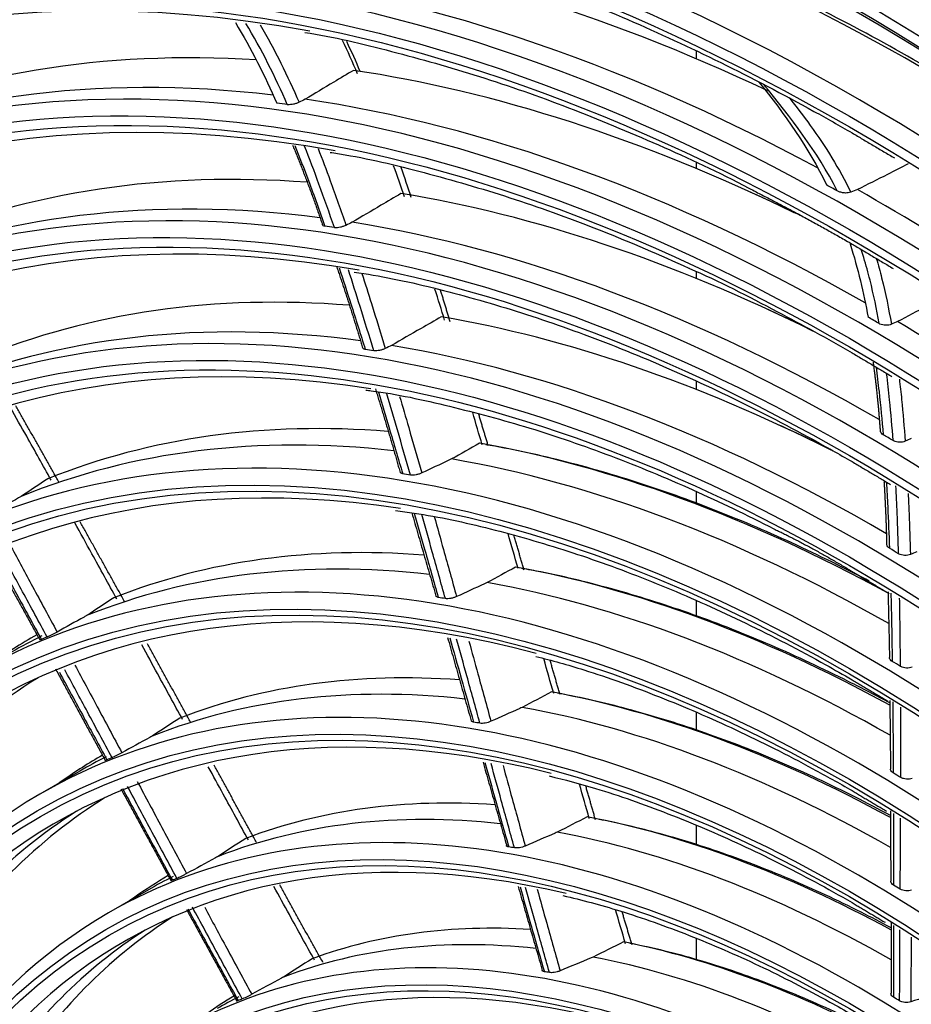
# Model space of a CAD drawing. Units: millimetres. Extents: x 0 to 4890, y 0 to 3488.
# Drawn here: x 2257 to 2326, y 2725 to 2801 of the extents above; entities that cross this region are included whole.
import ezdxf

# ---------------------------------------------------------------- set-up
doc = ezdxf.new("R2010")
doc.units = ezdxf.units.MM
doc.layers.add('LG-Product', color=3, linetype='Continuous')

msp = doc.modelspace()

# ---------------------------------------------------------------- linework, layer by layer
at = {"layer": 'LG-Product', "color": 3, "linetype": 'Continuous'}
for p, q in [((2309.232, 2798.379), (2309.232, 2797.807)), ((2309.232, 2789.827), (2309.232, 2789.403)), ((2309.232, 2781.5), (2309.232, 2780.986)), ((2309.232, 2773.09), (2309.232, 2772.479)), ((2309.232, 2764.68), (2309.232, 2763.754)), ((2309.232, 2756.295), (2309.232, 2755.151)), ((2309.232, 2747.737), (2309.232, 2746.393)), ((2262.051, 2743.263), (2258.984, 2741.492)), ((2260.746, 2742.543), (2260.467, 2742.348)), ((2309.232, 2739.089), (2309.232, 2737.603)), ((2267.301, 2734.169), (2264.234, 2732.398)), ((2266.254, 2733.615), (2265.85, 2733.331)), ((2309.232, 2730.453), (2309.232, 2728.801))]:
    msp.add_line(p, q, dxfattribs=at)
for centre, major_axis, start_param, end_param in [((2320.977, 2632.484), (116.576, -201.916), 5.506365, 11.772394), ((2320.977, 2632.484), (-116.192, 201.251), 2.373408, 8.622166), ((2322.037, 2633.096), (114.893, -199.001), 2.46205, 5.464016), ((2323.098, 2633.709), (-118.076, 204.514), 3.010675, 6.423233), ((2320.977, 2632.484), (110.142, -190.771), 5.521022, 11.757738), ((2321.385, 2632.72), (109.137, -189.031), 2.356194, 6.283185), ((2321.983, 2633.065), (-110.595, 191.556), 3.048115, 6.369576), ((2321.622, 2632.857), (97.539, -168.942), 2.562852, 6.283185), ((2321.746, 2632.928), (-99.037, 171.537), 5.497787, 6.283185), ((2326.815, 2635.855), (103.808, -179.801), 2.232556, 2.516206), ((2321.385, 2632.72), (109.137, -189.031), 2.079636, 2.356194), ((2321.684, 2632.892), (-93.725, 162.336), 5.497787, 6.283185), ((2321.684, 2632.892), (92.325, -159.912), 2.683902, 6.283185), ((2326.632, 2635.749), (93.895, -162.631), 2.806455, 3.104057), ((2326.632, 2635.749), (93.895, -162.631), 2.446003, 2.734458), ((2323.231, 2633.785), (93.725, -162.336), 2.760639, 3.107776), ((2323.231, 2633.785), (93.725, -162.336), 2.391686, 2.738177), ((2321.867, 2632.998), (-104.745, 181.425), 2.924725, 5.497787), ((2326.694, 2635.785), (98.731, -171.007), 2.163623, 2.434547), ((2321.684, 2632.892), (-88.625, 153.503), 5.497787, 6.283185), ((2321.684, 2632.892), (87.225, -151.078), 2.68724, 6.283185), ((2326.632, 2635.749), (88.795, -153.797), 2.774867, 3.080625), ((2326.632, 2635.749), (88.795, -153.797), 2.435029, 2.711026), ((2323.231, 2633.785), (88.625, -153.503), 2.735306, 3.083935), ((2322.391, 2633.3), (88.625, -153.503), 2.718812, 2.725588), ((2323.231, 2633.785), (88.625, -153.503), 2.36461, 2.714336), ((2321.746, 2632.928), (-99.037, 171.537), 2.734953, 5.497787), ((2321.684, 2632.892), (-83.525, 144.67), 5.497787, 6.283185), ((2321.684, 2632.892), (82.125, -142.245), 2.691854, 6.283185), ((2326.632, 2635.749), (83.695, -144.964), 2.766211, 3.070496), ((2322.391, 2633.3), (93.725, -162.336), 2.373902, 2.380034), ((2323.231, 2633.785), (93.725, -162.336), 2.021191, 2.368578), ((2323.231, 2633.785), (83.525, -144.67), 2.726951, 3.07431), ((2326.632, 2635.749), (83.695, -144.964), 2.427139, 2.700897), ((2321.684, 2632.892), (-93.725, 162.336), 2.614787, 5.497787), ((2322.391, 2633.3), (83.525, -144.67), 2.709371, 2.715866), ((2323.231, 2633.785), (83.525, -144.67), 2.355939, 2.704711), ((2321.684, 2632.892), (-78.375, 135.749), 5.497787, 6.283185), ((2326.632, 2635.749), (78.545, -136.044), 2.763076, 3.064489), ((2321.684, 2632.892), (76.975, -133.325), 2.706384, 6.283185), ((2323.231, 2633.785), (78.375, -135.749), 2.722514, 3.069143), ((2326.632, 2635.749), (78.545, -136.044), 2.419756, 2.694889), ((2322.391, 2633.3), (88.625, -153.503), 2.349212, 2.355989), ((2321.684, 2632.892), (-88.625, 153.503), 2.633244, 5.497787), ((2323.231, 2633.785), (88.625, -153.503), 1.994257, 2.344737), ((2322.391, 2633.3), (78.375, -135.749), 2.704552, 2.71084), ((2323.231, 2633.785), (78.375, -135.749), 2.350972, 2.699544), ((2321.684, 2632.892), (-73.15, 126.7), 5.497787, 6.283185), ((2326.632, 2635.749), (73.245, -126.864), 2.763045, 3.059954), ((2321.684, 2632.892), (71.9, -124.534), 2.708544, 6.283185), ((2324.751, 2634.663), (73.15, -126.7), 2.739324, 3.063141), ((2321.684, 2632.892), (-83.525, 144.67), 2.614492, 5.497787), ((2322.391, 2633.3), (83.525, -144.67), 2.339772, 2.346267), ((2326.632, 2635.749), (73.245, -126.864), 2.382194, 2.690355), ((2324.751, 2634.663), (73.15, -126.7), 2.363535, 2.693541), ((2322.391, 2633.3), (73.15, -126.7), 2.701594, 2.707723), ((2321.684, 2632.892), (66.7, -115.528), 2.620972, 6.283185), ((2321.684, 2632.892), (-67.95, 117.693), 5.497787, 6.283185), ((2321.684, 2632.892), (-78.375, 135.749), 2.615867, 5.497787), ((2326.632, 2635.749), (68.045, -117.857), 2.764761, 3.056114), ((2322.391, 2633.3), (78.375, -135.749), 2.334953, 2.341241), ((2324.751, 2634.663), (67.95, -117.693), 2.739315, 3.060015), ((2326.632, 2635.749), (68.045, -117.857), 2.3828, 2.686515), ((2324.751, 2634.663), (67.95, -117.693), 2.362985, 2.690416), ((2322.391, 2633.3), (67.95, -117.693), 2.69956, 2.70555), ((2326.632, 2635.749), (68.045, -117.857), 3.139215, 3.192124), ((2324.751, 2634.663), (67.95, -117.693), 3.107744, 3.141595), ((2322.391, 2633.3), (67.95, -117.693), 3.069159, 3.075149), ((2321.684, 2632.892), (-73.15, 126.7), 2.610074, 5.497787), ((2321.684, 2632.892), (61.45, -106.435), 2.630495, 6.283185), ((2322.391, 2633.3), (73.15, -126.7), 2.331995, 2.338124), ((2321.684, 2632.892), (-62.7, 108.6), 5.497787, 6.283185), ((2326.632, 2635.749), (62.795, -108.764), 2.767623, 3.052178), ((2326.632, 2635.749), (66.605, -115.363), 3.159531, 3.424663), ((2324.751, 2634.663), (62.7, -108.6), 2.740163, 3.05694), ((2326.632, 2635.749), (62.795, -108.764), 2.38444, 2.682579), ((2324.751, 2634.663), (62.7, -108.6), 2.363167, 2.687341), ((2322.391, 2633.3), (62.7, -108.6), 2.697808, 2.703661), ((2326.632, 2635.749), (62.795, -108.764), 3.142704, 3.192123), ((2324.751, 2634.663), (62.7, -108.6), 3.109928, 3.141593), ((2322.391, 2633.3), (62.7, -108.6), 3.067407, 3.07326), ((2321.684, 2632.892), (-67.95, 117.693), 2.624899, 5.497787), ((2322.391, 2633.3), (67.95, -117.693), 2.329961, 2.335951), ((2321.684, 2632.892), (-62.7, 108.6), 0, 0.531518), ((2321.684, 2632.892), (56.2, -97.341), 2.641883, 6.283185), ((2326.632, 2635.749), (61.355, -106.27), 3.162711, 3.420609), ((2321.684, 2632.892), (-57.45, 99.506), 5.497787, 6.283185), ((2326.632, 2635.749), (57.545, -99.671), 2.770961, 3.047548), ((2324.751, 2634.663), (61.45, -106.435), 3.166554, 3.425757), ((2324.751, 2634.663), (57.45, -99.506), 2.740976, 3.053345), ((2326.632, 2635.749), (57.545, -99.671), 2.386571, 2.677949), ((2324.751, 2634.663), (57.45, -99.506), 2.363325, 2.683746), ((2322.391, 2633.3), (57.45, -99.506), 2.695813, 2.701529), ((2326.632, 2635.749), (57.545, -99.671), 3.146499, 3.192124), ((2324.751, 2634.663), (57.45, -99.506), 3.109214, 3.141598), ((2322.391, 2633.3), (57.45, -99.506), 3.065412, 3.071128), ((2321.684, 2632.892), (-62.7, 108.6), 2.638349, 5.497787), ((2322.391, 2633.3), (62.7, -108.6), 2.328209, 2.334062), ((2321.684, 2632.892), (-57.45, 99.506), 0, 0.533973), ((2326.632, 2635.749), (56.105, -97.177), 3.16648, 3.415645), ((2321.684, 2632.892), (50.95, -88.248), 2.651308, 6.283185), ((2324.751, 2634.663), (56.2, -97.341), 3.168892, 3.421926), ((2321.684, 2632.892), (-52.2, 90.413), 5.497787, 6.283185), ((2326.632, 2635.749), (52.295, -90.578), 2.775033, 3.041315), ((2324.751, 2634.663), (52.2, -90.413), 2.741974, 3.048378), ((2326.632, 2635.749), (52.295, -90.578), 2.389262, 2.671716), ((2324.751, 2634.663), (52.2, -90.413), 2.363575, 2.678779), ((2322.391, 2633.3), (52.2, -90.413), 2.692813, 2.698391), ((2321.684, 2632.892), (-57.45, 99.506), 2.607227, 5.497787), ((2326.632, 2635.749), (52.295, -90.578), 3.151042, 3.192125), ((2324.751, 2634.663), (52.2, -90.413), 3.109965, 3.141595), ((2322.391, 2633.3), (52.2, -90.413), 3.062412, 3.06799), ((2322.391, 2633.3), (57.45, -99.506), 2.326214, 2.33193)]:
    msp.add_ellipse(centre, major_axis=major_axis, ratio=0.57735, start_param=start_param, end_param=end_param, dxfattribs=at)
for centre, major_axis in [((2320.977, 2632.484), (-109.59, 189.816)), ((2320.977, 2632.484), (104.263, -180.588)), ((2320.977, 2632.484), (-103.745, 179.691)), ((2321.501, 2632.786), (103.262, -178.855)), ((2320.977, 2632.484), (98.539, -170.674)), ((2320.977, 2632.484), (-98.037, 169.805)), ((2320.977, 2632.484), (93.225, -161.47)), ((2320.977, 2632.484), (-92.825, 160.778)), ((2320.977, 2632.484), (88.125, -152.637)), ((2320.977, 2632.484), (-87.725, 151.944)), ((2320.977, 2632.484), (83.025, -143.804)), ((2320.977, 2632.484), (-82.625, 143.111)), ((2320.977, 2632.484), (77.875, -134.883)), ((2320.977, 2632.484), (-77.475, 134.191)), ((2320.977, 2632.484), (72.65, -125.833)), ((2320.977, 2632.484), (-72.4, 125.4)), ((2320.977, 2632.484), (67.45, -116.827)), ((2320.977, 2632.484), (-67.2, 116.394)), ((2320.977, 2632.484), (62.2, -107.734)), ((2320.977, 2632.484), (-61.95, 107.301)), ((2320.977, 2632.484), (56.95, -98.64)), ((2320.977, 2632.484), (-56.7, 98.207)), ((2320.977, 2632.484), (51.7, -89.547)), ((2320.977, 2632.484), (-51.45, 89.114)), ((2320.977, 2632.484), (46.45, -80.454)), ((2320.977, 2632.484), (-46.2, 80.021))]:
    msp.add_ellipse(centre, major_axis=major_axis, ratio=0.57735, dxfattribs=at)
for points, knots in [([(2304.543, 2829.606), (2305.711, 2829.097), (2309.436, 2827.416), (2315.758, 2824.162), (2323.486, 2819.823), (2331.219, 2815.038), (2338.934, 2809.841), (2346.616, 2804.239), (2354.245, 2798.245), (2361.804, 2791.871), (2369.276, 2785.133), (2376.642, 2778.047), (2383.887, 2770.627), (2390.992, 2762.891), (2397.941, 2754.857), (2404.718, 2746.544), (2411.307, 2737.969), (2417.693, 2729.154), (2423.86, 2720.118), (2429.796, 2710.883), (2435.485, 2701.47), (2440.914, 2691.899), (2446.072, 2682.195), (2450.945, 2672.378), (2455.524, 2662.473), (2459.796, 2652.501), (2463.754, 2642.486), (2467.387, 2632.452), (2470.687, 2622.421), (2473.646, 2612.417), (2476.259, 2602.463), (2478.52, 2592.582), (2480.422, 2582.797), (2481.964, 2573.132), (2483.14, 2563.608), (2483.95, 2554.247), (2484.39, 2545.072), (2484.466, 2536.1), (2484.156, 2527.37), (2483.674, 2520.612), (2483.199, 2516.847), (2483.059, 2515.828)], [0, 0, 0, 0, 0.012088, 0.038501, 0.064912, 0.091324, 0.117738, 0.144155, 0.170576, 0.197001, 0.223429, 0.249862, 0.276299, 0.302739, 0.329183, 0.355629, 0.382078, 0.408529, 0.434982, 0.461436, 0.487891, 0.514346, 0.540801, 0.567255, 0.593708, 0.620159, 0.646609, 0.673055, 0.699499, 0.72594, 0.752376, 0.778809, 0.805237, 0.83166, 0.858078, 0.884492, 0.910901, 0.937306, 0.963707, 0.990107, 1, 1, 1, 1]), ([(2189.344, 2826.368), (2188.244, 2825.352), (2185.586, 2822.745), (2181.636, 2818.177), (2177.504, 2812.677), (2173.704, 2806.768), (2170.236, 2800.471), (2167.111, 2793.799), (2164.337, 2786.766), (2161.92, 2779.389), (2159.866, 2771.684), (2158.179, 2763.671), (2156.864, 2755.366), (2155.924, 2746.791), (2155.359, 2737.963), (2155.172, 2728.904), (2155.361, 2719.635), (2155.927, 2710.175), (2156.866, 2700.546), (2158.178, 2690.77), (2159.858, 2680.869), (2161.903, 2670.864), (2164.307, 2660.777), (2167.064, 2650.632), (2170.17, 2640.449), (2173.616, 2630.253), (2177.394, 2620.064), (2181.497, 2609.907), (2185.914, 2599.803), (2190.637, 2589.774), (2195.653, 2579.844), (2200.953, 2570.033), (2206.525, 2560.364), (2212.355, 2550.857), (2218.432, 2541.535), (2224.742, 2532.418), (2231.27, 2523.526), (2238.003, 2514.879), (2244.925, 2506.496), (2252.022, 2498.396), (2259.278, 2490.596), (2266.676, 2483.115), (2274.202, 2475.968), (2281.838, 2469.173), (2289.567, 2462.744), (2297.373, 2456.696), (2305.239, 2451.042), (2312.85, 2445.993), (2317.836, 2442.945), (2320.183, 2441.566)], [0, 0, 0, 0, 0.014386, 0.035655, 0.056955, 0.07829, 0.099659, 0.121061, 0.142493, 0.16395, 0.185427, 0.20692, 0.228423, 0.249935, 0.271451, 0.292969, 0.314487, 0.336003, 0.357518, 0.379029, 0.400538, 0.422043, 0.443546, 0.465045, 0.486542, 0.508036, 0.529527, 0.551017, 0.572505, 0.593992, 0.615478, 0.636963, 0.658448, 0.679933, 0.701419, 0.722905, 0.744392, 0.765881, 0.787372, 0.808864, 0.830359, 0.851857, 0.873358, 0.894862, 0.91637, 0.937882, 0.959397, 0.980916, 1, 1, 1, 1]), ([(2344.76, 2793.939), (2342.711, 2795.407), (2338.198, 2798.535), (2331.198, 2803.003), (2323.78, 2807.308), (2316.368, 2811.174), (2309.706, 2814.264), (2305.532, 2815.979), (2303.81, 2816.65)], [0, 0, 0, 0, 0.150792, 0.331283, 0.511785, 0.692297, 0.872813, 1, 1, 1, 1]), ([(2292.942, 2804.994), (2294.271, 2804.573), (2297.936, 2803.331), (2304.002, 2800.862), (2311.118, 2797.58), (2316.855, 2794.577), (2320.211, 2792.681), (2321.184, 2792.119)], [0, 0, 0, 0, 0.143746, 0.395039, 0.646305, 0.897559, 1, 1, 1, 1]), ([(2346.77, 2784.088), (2345.073, 2785.347), (2340.979, 2788.292), (2334.462, 2792.647), (2327.231, 2797.042), (2321.193, 2800.357), (2317.575, 2802.17), (2316.364, 2802.758)], [0, 0, 0, 0, 0.168853, 0.406067, 0.643299, 0.880545, 1, 1, 1, 1]), ([(2279.266, 2799.816), (2279.271, 2799.815), (2281.445, 2799.488), (2285.905, 2798.403), (2292.631, 2796.521), (2299.457, 2794.126), (2306.345, 2791.245), (2311.147, 2789.043), (2313.648, 2787.699), (2313.832, 2787.599)], [0, 0, 0, 0, 0.000399, 0.197315, 0.394153, 0.590935, 0.78768, 0.984406, 1, 1, 1, 1]), ([(2283.003, 2796.907), (2282.497, 2796.605), (2281.991, 2796.303), (2280.756, 2795.565), (2280.026, 2795.128), (2279.297, 2794.692)], [0, 0, 0, 0, 0.409372, 0.409372, 1, 1, 1, 1]), ([(2278.833, 2794.462), (2278.772, 2794.432), (2278.702, 2794.404), (2278.558, 2794.354), (2278.482, 2794.333), (2278.331, 2794.3), (2278.255, 2794.288), (2278.112, 2794.274), (2278.044, 2794.272), (2277.967, 2794.277), (2277.949, 2794.279), (2277.932, 2794.282)], [0, 0, 0, 0, 0.22821, 0.22821, 0.456188, 0.456188, 0.687716, 0.687716, 0.925491, 0.925491, 1, 1, 1, 1]), ([(2316.373, 2794.817), (2316.922, 2794.122), (2317.462, 2793.415), (2319.144, 2791.078), (2320.205, 2789.369), (2321.083, 2787.577)], [0, 0, 0, 0, 0.311739, 0.311739, 1, 1, 1, 1]), ([(2278.501, 2791.165), (2278.861, 2790.272), (2279.208, 2789.377), (2279.985, 2787.313), (2280.407, 2786.142), (2280.816, 2784.972)], [0, 0, 0, 0, 0.433637, 0.433637, 1, 1, 1, 1]), ([(2281.535, 2784.866), (2281.156, 2785.975), (2280.765, 2787.085), (2280.002, 2789.164), (2279.633, 2790.135), (2279.251, 2791.104)], [0, 0, 0, 0, 0.533163, 0.533163, 1, 1, 1, 1]), ([(2280.284, 2790.933), (2280.605, 2790.11), (2280.916, 2789.285), (2281.636, 2787.321), (2282.037, 2786.181), (2282.425, 2785.041)], [0, 0, 0, 0, 0.420069, 0.420069, 1, 1, 1, 1]), ([(2281.202, 2790.628), (2281.589, 2790.571), (2284.09, 2790.179), (2288.818, 2789.022), (2295.373, 2787.105), (2302.001, 2784.692), (2306.448, 2782.79), (2308.672, 2781.767)], [0, 0, 0, 0, 0.044075, 0.283705, 0.523234, 0.762694, 1, 1, 1, 1]), ([(2325.482, 2789.737), (2324.952, 2789.47), (2324.423, 2789.203), (2323.126, 2788.549), (2322.358, 2788.161), (2321.59, 2787.774)], [0, 0, 0, 0, 0.408145, 0.408145, 1, 1, 1, 1]), ([(2321.083, 2787.577), (2321.023, 2787.554), (2320.955, 2787.537), (2320.817, 2787.518), (2320.744, 2787.514), (2320.576, 2787.519), (2320.479, 2787.533), (2320.299, 2787.574), (2320.213, 2787.603), (2320.104, 2787.652), (2320.073, 2787.668), (2320.044, 2787.684)], [0, 0, 0, 0, 0.188335, 0.188335, 0.375144, 0.375144, 0.632234, 0.632234, 0.892463, 0.892463, 1, 1, 1, 1]), ([(2286.636, 2787.475), (2286.125, 2787.175), (2285.614, 2786.875), (2284.366, 2786.14), (2283.629, 2785.706), (2282.892, 2785.271)], [0, 0, 0, 0, 0.408837, 0.408837, 1, 1, 1, 1]), ([(2280.816, 2784.972), (2280.764, 2784.979), (2280.72, 2784.993), (2280.661, 2785.026), (2280.643, 2785.046), (2280.635, 2785.069)], [0, 0, 0, 0, 0.525074, 0.525074, 1, 1, 1, 1]), ([(2282.425, 2785.041), (2282.363, 2785.011), (2282.293, 2784.982), (2282.147, 2784.933), (2282.07, 2784.911), (2281.918, 2784.879), (2281.842, 2784.868), (2281.701, 2784.856), (2281.635, 2784.856), (2281.563, 2784.862), (2281.549, 2784.864), (2281.535, 2784.866)], [0, 0, 0, 0, 0.234085, 0.234085, 0.468118, 0.468118, 0.702945, 0.702945, 0.939088, 0.939088, 1, 1, 1, 1]), ([(2323.266, 2777.516), (2323.07, 2778.616), (2322.84, 2779.728), (2322.415, 2781.421), (2322.258, 2781.995), (2322.021, 2782.78), (2321.956, 2782.99), (2321.889, 2783.199)], [0, 0, 0, 0, 0.590154, 0.590154, 0.890711, 0.890711, 1, 1, 1, 1]), ([(2323.039, 2782.51), (2323.188, 2782.008), (2323.324, 2781.508), (2323.75, 2779.817), (2323.993, 2778.635), (2324.199, 2777.467)], [0, 0, 0, 0, 0.2948, 0.2948, 1, 1, 1, 1]), ([(2281.896, 2781.795), (2282.203, 2780.871), (2282.504, 2779.946), (2283.175, 2777.863), (2283.541, 2776.703), (2283.901, 2775.544)], [0, 0, 0, 0, 0.443348, 0.443348, 1, 1, 1, 1]), ([(2284.556, 2775.443), (2284.211, 2776.572), (2283.862, 2777.701), (2283.212, 2779.766), (2282.914, 2780.701), (2282.61, 2781.636)], [0, 0, 0, 0, 0.547291, 0.547291, 1, 1, 1, 1]), ([(2308.672, 2781.767), (2308.692, 2781.759), (2310.945, 2780.795), (2315.124, 2778.638), (2319.278, 2776.381), (2321.184, 2775.28)], [0, 0, 0, 0, 0.004756, 0.544247, 1, 1, 1, 1]), ([(2283.051, 2781.464), (2284.024, 2781.319), (2287.059, 2780.799), (2292.267, 2779.482), (2298.653, 2777.485), (2305.12, 2775.008), (2311.639, 2772.081), (2317.004, 2769.318), (2320.187, 2767.528), (2321.184, 2766.952)], [0, 0, 0, 0, 0.080269, 0.248958, 0.417575, 0.586144, 0.754685, 0.923212, 1, 1, 1, 1]), ([(2283.641, 2781.362), (2283.89, 2780.59), (2284.135, 2779.818), (2284.736, 2777.901), (2285.089, 2776.756), (2285.436, 2775.611)], [0, 0, 0, 0, 0.402479, 0.402479, 1, 1, 1, 1]), ([(2328.125, 2779.476), (2327.724, 2779.267), (2327.323, 2779.058), (2326.17, 2778.456), (2325.419, 2778.064), (2324.667, 2777.671)], [0, 0, 0, 0, 0.347654, 0.347654, 1, 1, 1, 1]), ([(2289.725, 2778.034), (2289.207, 2777.737), (2288.69, 2777.439), (2287.42, 2776.709), (2286.669, 2776.277), (2285.918, 2775.844)], [0, 0, 0, 0, 0.407746, 0.407746, 1, 1, 1, 1]), ([(2324.199, 2777.467), (2324.138, 2777.44), (2324.067, 2777.419), (2323.92, 2777.393), (2323.841, 2777.387), (2323.686, 2777.39), (2323.607, 2777.399), (2323.457, 2777.432), (2323.386, 2777.456), (2323.303, 2777.495), (2323.284, 2777.505), (2323.266, 2777.516)], [0, 0, 0, 0, 0.22821, 0.22821, 0.456188, 0.456188, 0.687716, 0.687716, 0.925491, 0.925491, 1, 1, 1, 1]), ([(2283.901, 2775.544), (2283.849, 2775.551), (2283.806, 2775.565), (2283.744, 2775.601), (2283.725, 2775.623), (2283.719, 2775.649), (2283.719, 2775.649), (2283.719, 2775.649)], [0, 0, 0, 0, 0.49998, 0.49998, 0.999987, 0.999987, 1, 1, 1, 1]), ([(2285.436, 2775.611), (2285.373, 2775.581), (2285.302, 2775.552), (2285.156, 2775.504), (2285.078, 2775.483), (2284.926, 2775.453), (2284.85, 2775.442), (2284.71, 2775.432), (2284.645, 2775.433), (2284.577, 2775.44), (2284.566, 2775.441), (2284.556, 2775.443)], [0, 0, 0, 0, 0.237675, 0.237675, 0.475333, 0.475333, 0.713247, 0.713247, 0.951557, 0.951557, 1, 1, 1, 1]), ([(2323.018, 2774.194), (2323.101, 2773.565), (2323.177, 2772.938), (2323.371, 2771.206), (2323.475, 2770.105), (2323.564, 2769.012)], [0, 0, 0, 0, 0.360107, 0.360107, 1, 1, 1, 1]), ([(2324.331, 2768.558), (2324.256, 2769.59), (2324.168, 2770.628), (2323.993, 2772.349), (2323.917, 2773.028), (2323.833, 2773.71)], [0, 0, 0, 0, 0.607544, 0.607544, 1, 1, 1, 1]), ([(2324.806, 2773.276), (2324.868, 2772.752), (2324.925, 2772.23), (2325.086, 2770.635), (2325.175, 2769.569), (2325.251, 2768.509)], [0, 0, 0, 0, 0.326184, 0.326184, 1, 1, 1, 1]), ([(2283.959, 2772.427), (2284.088, 2772.412), (2286.179, 2772.158), (2290.356, 2771.232), (2296.475, 2769.604), (2302.697, 2767.458), (2308.944, 2764.883), (2313.123, 2762.872), (2315.201, 2761.803)], [0, 0, 0, 0, 0.01301, 0.211281, 0.409436, 0.60751, 0.805533, 1, 1, 1, 1]), ([(2284.906, 2772.269), (2285.183, 2771.355), (2285.458, 2770.442), (2286.08, 2768.357), (2286.426, 2767.186), (2286.77, 2766.015)], [0, 0, 0, 0, 0.437951, 0.437951, 1, 1, 1, 1]), ([(2287.366, 2765.921), (2287.034, 2767.074), (2286.7, 2768.228), (2286.093, 2770.302), (2285.822, 2771.221), (2285.549, 2772.141)], [0, 0, 0, 0, 0.556621, 0.556621, 1, 1, 1, 1]), ([(2286.532, 2771.946), (2286.765, 2771.154), (2286.997, 2770.363), (2287.566, 2768.408), (2287.902, 2767.245), (2288.235, 2766.081)], [0, 0, 0, 0, 0.404659, 0.404659, 1, 1, 1, 1]), ([(2259.846, 2765.538), (2259.224, 2766.656), (2258.6, 2767.772), (2257.562, 2769.619), (2257.15, 2770.35), (2256.737, 2771.08)], [0, 0, 0, 0, 0.603978, 0.603978, 1, 1, 1, 1]), ([(2323.564, 2769.012), (2323.508, 2769.045), (2323.461, 2769.084), (2323.392, 2769.168), (2323.37, 2769.213), (2323.359, 2769.271), (2323.357, 2769.283), (2323.357, 2769.295)], [0, 0, 0, 0, 0.442087, 0.442087, 0.884253, 0.884253, 1, 1, 1, 1]), ([(2322.501, 2757.808), (2321.82, 2758.165), (2319.064, 2759.579), (2314.244, 2761.837), (2308.073, 2764.287), (2301.969, 2766.27), (2296.992, 2767.53), (2294.068, 2768.088), (2293.124, 2768.249)], [0, 0, 0, 0, 0.068216, 0.276269, 0.484323, 0.692357, 0.900347, 1, 1, 1, 1]), ([(2325.251, 2768.509), (2325.189, 2768.482), (2325.117, 2768.461), (2324.969, 2768.435), (2324.889, 2768.429), (2324.733, 2768.433), (2324.654, 2768.444), (2324.507, 2768.478), (2324.437, 2768.503), (2324.361, 2768.541), (2324.345, 2768.549), (2324.331, 2768.558)], [0, 0, 0, 0, 0.234085, 0.234085, 0.468118, 0.468118, 0.702945, 0.702945, 0.939088, 0.939088, 1, 1, 1, 1]), ([(2290.511, 2767.152), (2290.441, 2767.119), (2290.371, 2767.087), (2289.612, 2766.73), (2288.923, 2766.406), (2288.235, 2766.081)], [0, 0, 0, 0, 0.092258, 0.092258, 1, 1, 1, 1]), ([(2286.77, 2766.015), (2286.718, 2766.023), (2286.675, 2766.036), (2286.613, 2766.073), (2286.594, 2766.096), (2286.588, 2766.122), (2286.588, 2766.122), (2286.588, 2766.123)], [0, 0, 0, 0, 0.496997, 0.496997, 0.994005, 0.994005, 1, 1, 1, 1]), ([(2288.235, 2766.081), (2288.171, 2766.051), (2288.099, 2766.023), (2287.952, 2765.976), (2287.874, 2765.956), (2287.722, 2765.927), (2287.646, 2765.917), (2287.508, 2765.909), (2287.443, 2765.911), (2287.381, 2765.918), (2287.373, 2765.92), (2287.366, 2765.921)], [0, 0, 0, 0, 0.241426, 0.241426, 0.482845, 0.482845, 0.724375, 0.724375, 0.96606, 0.96606, 1, 1, 1, 1]), ([(2323.812, 2765.39), (2323.848, 2764.76), (2323.882, 2764.131), (2323.965, 2762.437), (2324.01, 2761.375), (2324.048, 2760.315)], [0, 0, 0, 0, 0.370333, 0.370333, 1, 1, 1, 1]), ([(2324.745, 2759.898), (2324.715, 2760.926), (2324.68, 2761.958), (2324.609, 2763.696), (2324.577, 2764.401), (2324.541, 2765.108)], [0, 0, 0, 0, 0.595393, 0.595393, 1, 1, 1, 1]), ([(2257.559, 2764.283), (2257.491, 2764.245), (2257.423, 2764.207), (2256.685, 2763.795), (2256.015, 2763.422), (2255.346, 2763.048)], [0, 0, 0, 0, 0.092258, 0.092258, 1, 1, 1, 1]), ([(2325.484, 2764.499), (2325.507, 2763.992), (2325.529, 2763.487), (2325.591, 2761.932), (2325.626, 2760.887), (2325.655, 2759.844)], [0, 0, 0, 0, 0.324805, 0.324805, 1, 1, 1, 1]), ([(2286.227, 2763.208), (2287.173, 2763.089), (2290.038, 2762.656), (2294.935, 2761.488), (2300.896, 2759.679), (2306.94, 2757.391), (2313.038, 2754.652), (2317.796, 2752.18), (2320.513, 2750.642), (2321.184, 2750.255)], [0, 0, 0, 0, 0.085575, 0.257337, 0.429004, 0.600606, 0.772171, 0.943718, 1, 1, 1, 1]), ([(2287.651, 2762.99), (2287.924, 2762.047), (2288.196, 2761.105), (2288.812, 2758.958), (2289.156, 2757.754), (2289.498, 2756.55)], [0, 0, 0, 0, 0.439143, 0.439143, 1, 1, 1, 1]), ([(2290.04, 2756.463), (2289.707, 2757.655), (2289.373, 2758.848), (2288.769, 2760.994), (2288.499, 2761.948), (2288.228, 2762.902)], [0, 0, 0, 0, 0.555577, 0.555577, 1, 1, 1, 1]), ([(2289.181, 2762.749), (2289.419, 2761.904), (2289.657, 2761.059), (2290.229, 2759.015), (2290.563, 2757.815), (2290.896, 2756.616)], [0, 0, 0, 0, 0.413356, 0.413356, 1, 1, 1, 1]), ([(2264.874, 2756.425), (2264.24, 2757.581), (2263.605, 2758.737), (2262.533, 2760.685), (2262.096, 2761.477), (2261.659, 2762.268)], [0, 0, 0, 0, 0.593301, 0.593301, 1, 1, 1, 1]), ([(2324.048, 2760.315), (2323.993, 2760.348), (2323.946, 2760.387), (2323.878, 2760.47), (2323.856, 2760.516), (2323.844, 2760.575), (2323.843, 2760.589), (2323.843, 2760.603)], [0, 0, 0, 0, 0.434612, 0.434612, 0.869247, 0.869247, 1, 1, 1, 1]), ([(2255.488, 2759.927), (2256.059, 2758.892), (2256.628, 2757.856), (2257.833, 2755.66), (2258.468, 2754.499), (2259.102, 2753.338)], [0, 0, 0, 0, 0.471771, 0.471771, 1, 1, 1, 1]), ([(2259.537, 2753.524), (2258.914, 2754.677), (2258.289, 2755.83), (2257.097, 2758.027), (2256.529, 2759.071), (2255.96, 2760.114)], [0, 0, 0, 0, 0.52453, 0.52453, 1, 1, 1, 1]), ([(2256.771, 2760.437), (2257.324, 2759.421), (2257.875, 2758.404), (2259.053, 2756.227), (2259.678, 2755.067), (2260.303, 2753.907)], [0, 0, 0, 0, 0.467479, 0.467479, 1, 1, 1, 1]), ([(2325.655, 2759.844), (2325.591, 2759.818), (2325.519, 2759.798), (2325.37, 2759.773), (2325.29, 2759.768), (2325.133, 2759.774), (2325.054, 2759.785), (2324.909, 2759.821), (2324.84, 2759.847), (2324.768, 2759.885), (2324.757, 2759.891), (2324.745, 2759.898)], [0, 0, 0, 0, 0.237675, 0.237675, 0.475333, 0.475333, 0.713247, 0.713247, 0.951557, 0.951557, 1, 1, 1, 1]), ([(2324.075, 2748.472), (2323.032, 2749.035), (2319.988, 2750.619), (2314.956, 2752.97), (2309.009, 2755.31), (2303.13, 2757.179), (2298.769, 2758.243), (2296.376, 2758.691), (2295.888, 2758.777)], [0, 0, 0, 0, 0.10901, 0.318354, 0.527698, 0.737019, 0.946288, 1, 1, 1, 1]), ([(2293.229, 2757.685), (2293.162, 2757.654), (2293.095, 2757.624), (2292.317, 2757.268), (2291.606, 2756.943), (2290.896, 2756.616)], [0, 0, 0, 0, 0.085619, 0.085619, 1, 1, 1, 1]), ([(2324.155, 2756.869), (2324.172, 2756.192), (2324.188, 2755.515), (2324.225, 2753.776), (2324.244, 2752.715), (2324.26, 2751.655)], [0, 0, 0, 0, 0.388616, 0.388616, 1, 1, 1, 1]), ([(2289.498, 2756.55), (2289.446, 2756.558), (2289.403, 2756.572), (2289.343, 2756.608), (2289.324, 2756.63), (2289.317, 2756.654)], [0, 0, 0, 0, 0.510476, 0.510476, 1, 1, 1, 1]), ([(2290.896, 2756.616), (2290.831, 2756.587), (2290.759, 2756.559), (2290.61, 2756.513), (2290.532, 2756.494), (2290.381, 2756.466), (2290.306, 2756.458), (2290.164, 2756.451), (2290.096, 2756.454), (2290.04, 2756.463)], [0, 0, 0, 0, 0.2453, 0.2453, 0.490596, 0.490596, 0.735957, 0.735957, 1, 1, 1, 1]), ([(2324.894, 2751.274), (2324.886, 2752.314), (2324.874, 2753.356), (2324.85, 2755.101), (2324.838, 2755.802), (2324.825, 2756.505)], [0, 0, 0, 0, 0.598253, 0.598253, 1, 1, 1, 1]), ([(2262.564, 2755.161), (2262.5, 2755.126), (2262.435, 2755.09), (2261.681, 2754.672), (2260.992, 2754.289), (2260.303, 2753.907)], [0, 0, 0, 0, 0.085619, 0.085619, 1, 1, 1, 1]), ([(2260.303, 2753.907), (2260.241, 2753.872), (2260.172, 2753.835), (2260.034, 2753.762), (2259.962, 2753.726), (2259.827, 2753.658), (2259.761, 2753.626), (2259.639, 2753.568), (2259.582, 2753.543), (2259.537, 2753.524)], [0, 0, 0, 0, 0.2453, 0.2453, 0.490596, 0.490596, 0.735957, 0.735957, 1, 1, 1, 1]), ([(2259.102, 2753.338), (2259.061, 2753.32), (2259.028, 2753.307), (2258.99, 2753.295), (2258.98, 2753.294), (2258.978, 2753.297)], [0, 0, 0, 0, 0.544179, 0.544179, 1, 1, 1, 1]), ([(2290.374, 2753.465), (2290.666, 2752.433), (2290.958, 2751.4), (2291.565, 2749.246), (2291.881, 2748.124), (2292.197, 2747.003)], [0, 0, 0, 0, 0.479308, 0.479308, 1, 1, 1, 1]), ([(2292.685, 2746.923), (2292.352, 2748.131), (2292.018, 2749.338), (2291.423, 2751.487), (2291.162, 2752.429), (2290.901, 2753.37)], [0, 0, 0, 0, 0.561909, 0.561909, 1, 1, 1, 1]), ([(2291.841, 2753.2), (2292.07, 2752.37), (2292.299, 2751.539), (2292.861, 2749.496), (2293.195, 2748.282), (2293.528, 2747.069)], [0, 0, 0, 0, 0.40628, 0.40628, 1, 1, 1, 1]), ([(2269.911, 2747.206), (2269.272, 2748.377), (2268.633, 2749.548), (2267.594, 2751.452), (2267.194, 2752.185), (2266.793, 2752.917)], [0, 0, 0, 0, 0.615053, 0.615053, 1, 1, 1, 1]), ([(2296.965, 2752.038), (2298.18, 2751.733), (2301.304, 2750.861), (2306.418, 2749.01), (2312.276, 2746.492), (2317.21, 2744.003), (2320.181, 2742.342), (2321.184, 2741.763)], [0, 0, 0, 0, 0.154845, 0.395778, 0.636639, 0.877466, 1, 1, 1, 1]), ([(2324.26, 2751.655), (2324.205, 2751.688), (2324.158, 2751.727), (2324.09, 2751.811), (2324.068, 2751.857), (2324.057, 2751.917), (2324.055, 2751.932), (2324.055, 2751.946)], [0, 0, 0, 0, 0.431639, 0.431639, 0.863288, 0.863288, 1, 1, 1, 1]), ([(2260.475, 2750.822), (2261.102, 2749.671), (2261.727, 2748.52), (2262.942, 2746.286), (2263.53, 2745.202), (2264.118, 2744.118)], [0, 0, 0, 0, 0.515105, 0.515105, 1, 1, 1, 1]), ([(2264.511, 2744.284), (2263.882, 2745.454), (2263.253, 2746.624), (2262.048, 2748.867), (2261.47, 2749.939), (2260.893, 2751.011)], [0, 0, 0, 0, 0.52173, 0.52173, 1, 1, 1, 1]), ([(2261.671, 2751.363), (2262.24, 2750.304), (2262.808, 2749.245), (2264.005, 2747.011), (2264.635, 2745.835), (2265.264, 2744.659)], [0, 0, 0, 0, 0.473864, 0.473864, 1, 1, 1, 1]), ([(2325.791, 2751.213), (2325.727, 2751.188), (2325.654, 2751.169), (2325.504, 2751.146), (2325.423, 2751.142), (2325.267, 2751.15), (2325.189, 2751.163), (2325.044, 2751.201), (2324.976, 2751.228), (2324.91, 2751.264), (2324.902, 2751.269), (2324.894, 2751.274)], [0, 0, 0, 0, 0.241426, 0.241426, 0.482845, 0.482845, 0.724375, 0.724375, 0.96606, 0.96606, 1, 1, 1, 1]), ([(2324.13, 2739.864), (2323.222, 2740.353), (2320.391, 2741.822), (2315.649, 2744.029), (2309.937, 2746.249), (2304.395, 2747.965), (2300.645, 2748.847), (2298.772, 2749.194), (2298.631, 2749.22)], [0, 0, 0, 0, 0.10499, 0.327474, 0.549958, 0.772414, 0.98293, 1, 1, 1, 1]), ([(2324.299, 2748.551), (2324.306, 2747.823), (2324.312, 2747.096), (2324.325, 2745.285), (2324.331, 2744.2), (2324.336, 2743.116)], [0, 0, 0, 0, 0.400927, 0.400927, 1, 1, 1, 1]), ([(2295.922, 2748.134), (2295.86, 2748.106), (2295.797, 2748.079), (2294.999, 2747.724), (2294.263, 2747.397), (2293.528, 2747.069)], [0, 0, 0, 0, 0.077875, 0.077875, 1, 1, 1, 1]), ([(2324.912, 2742.769), (2324.914, 2743.839), (2324.915, 2744.909), (2324.914, 2746.704), (2324.913, 2747.428), (2324.911, 2748.152)], [0, 0, 0, 0, 0.597022, 0.597022, 1, 1, 1, 1]), ([(2292.197, 2747.003), (2292.145, 2747.011), (2292.102, 2747.025), (2292.041, 2747.061), (2292.022, 2747.083), (2292.015, 2747.109)], [0, 0, 0, 0, 0.507018, 0.507018, 1, 1, 1, 1]), ([(2293.528, 2747.069), (2293.462, 2747.04), (2293.389, 2747.013), (2293.24, 2746.968), (2293.162, 2746.95), (2293.011, 2746.923), (2292.936, 2746.916), (2292.801, 2746.911), (2292.738, 2746.914), (2292.685, 2746.923)], [0, 0, 0, 0, 0.249767, 0.249767, 0.49953, 0.49953, 0.749351, 0.749351, 1, 1, 1, 1]), ([(2267.577, 2745.935), (2267.517, 2745.901), (2267.457, 2745.868), (2266.685, 2745.443), (2265.975, 2745.051), (2265.264, 2744.659)], [0, 0, 0, 0, 0.077875, 0.077875, 1, 1, 1, 1]), ([(2265.264, 2744.659), (2265.201, 2744.624), (2265.132, 2744.587), (2264.993, 2744.514), (2264.922, 2744.478), (2264.787, 2744.411), (2264.721, 2744.379), (2264.605, 2744.325), (2264.553, 2744.302), (2264.511, 2744.284)], [0, 0, 0, 0, 0.249767, 0.249767, 0.49953, 0.49953, 0.749351, 0.749351, 1, 1, 1, 1]), ([(2264.118, 2744.118), (2264.077, 2744.1), (2264.044, 2744.088), (2264.005, 2744.076), (2263.995, 2744.075), (2263.994, 2744.078)], [0, 0, 0, 0, 0.540517, 0.540517, 1, 1, 1, 1]), ([(2293.066, 2743.916), (2293.329, 2742.98), (2293.593, 2742.044), (2294.2, 2739.891), (2294.543, 2738.674), (2294.888, 2737.456)], [0, 0, 0, 0, 0.434659, 0.434659, 1, 1, 1, 1]), ([(2274.948, 2737.984), (2274.308, 2739.153), (2273.668, 2740.322), (2272.647, 2742.192), (2272.264, 2742.893), (2271.882, 2743.594)], [0, 0, 0, 0, 0.625358, 0.625358, 1, 1, 1, 1]), ([(2295.326, 2737.384), (2294.99, 2738.591), (2294.655, 2739.798), (2294.059, 2741.95), (2293.798, 2742.895), (2293.537, 2743.839)], [0, 0, 0, 0, 0.561032, 0.561032, 1, 1, 1, 1]), ([(2294.456, 2743.69), (2294.687, 2742.848), (2294.918, 2742.005), (2295.484, 2739.949), (2295.818, 2738.735), (2296.154, 2737.521)], [0, 0, 0, 0, 0.409753, 0.409753, 1, 1, 1, 1]), ([(2324.336, 2743.116), (2324.281, 2743.15), (2324.234, 2743.189), (2324.166, 2743.273), (2324.144, 2743.319), (2324.133, 2743.379), (2324.131, 2743.394), (2324.131, 2743.41)], [0, 0, 0, 0, 0.429697, 0.429697, 0.859398, 0.859398, 1, 1, 1, 1]), ([(2266.443, 2742.456), (2267.071, 2741.282), (2267.7, 2740.108), (2268.959, 2737.759), (2269.589, 2736.583), (2270.22, 2735.408)], [0, 0, 0, 0, 0.49948, 0.49948, 1, 1, 1, 1]), ([(2297.984, 2742.885), (2299.16, 2742.607), (2302.162, 2741.805), (2307.076, 2740.068), (2312.693, 2737.685), (2317.409, 2735.316), (2320.24, 2733.735), (2321.184, 2733.19)], [0, 0, 0, 0, 0.156799, 0.397878, 0.638871, 0.87982, 1, 1, 1, 1]), ([(2325.795, 2742.702), (2325.73, 2742.678), (2325.657, 2742.659), (2325.505, 2742.639), (2325.425, 2742.636), (2325.269, 2742.647), (2325.191, 2742.66), (2325.043, 2742.702), (2324.971, 2742.733), (2324.912, 2742.769)], [0, 0, 0, 0, 0.2453, 0.2453, 0.490596, 0.490596, 0.735957, 0.735957, 1, 1, 1, 1]), ([(2265.31, 2741.922), (2265.944, 2740.755), (2266.577, 2739.589), (2267.849, 2737.247), (2268.488, 2736.071), (2269.128, 2734.895)], [0, 0, 0, 0, 0.497906, 0.497906, 1, 1, 1, 1]), ([(2269.48, 2735.042), (2268.85, 2736.211), (2268.22, 2737.381), (2266.958, 2739.728), (2266.325, 2740.906), (2265.693, 2742.084)], [0, 0, 0, 0, 0.498311, 0.498311, 1, 1, 1, 1]), ([(2324.166, 2731.266), (2323.405, 2731.673), (2320.802, 2733.02), (2316.369, 2735.076), (2310.903, 2737.168), (2306.043, 2738.641), (2303.036, 2739.318), (2301.806, 2739.556)], [0, 0, 0, 0, 0.100445, 0.343634, 0.586823, 0.829974, 1, 1, 1, 1]), ([(2324.346, 2740.019), (2324.348, 2739.197), (2324.35, 2738.376), (2324.352, 2736.547), (2324.353, 2735.539), (2324.353, 2734.531)], [0, 0, 0, 0, 0.448763, 0.448763, 1, 1, 1, 1]), ([(2324.872, 2734.216), (2324.879, 2735.298), (2324.885, 2736.38), (2324.894, 2738.193), (2324.898, 2738.925), (2324.901, 2739.656)], [0, 0, 0, 0, 0.596822, 0.596822, 1, 1, 1, 1]), ([(2298.612, 2738.582), (2298.556, 2738.558), (2298.499, 2738.533), (2297.679, 2738.181), (2296.916, 2737.851), (2296.154, 2737.521)], [0, 0, 0, 0, 0.069068, 0.069068, 1, 1, 1, 1]), ([(2294.888, 2737.456), (2294.836, 2737.464), (2294.793, 2737.478), (2294.737, 2737.511), (2294.72, 2737.529), (2294.711, 2737.549)], [0, 0, 0, 0, 0.558072, 0.558072, 1, 1, 1, 1]), ([(2296.154, 2737.521), (2296.087, 2737.493), (2296.013, 2737.466), (2295.863, 2737.423), (2295.785, 2737.405), (2295.635, 2737.381), (2295.561, 2737.374), (2295.432, 2737.372), (2295.374, 2737.375), (2295.326, 2737.384)], [0, 0, 0, 0, 0.254516, 0.254516, 0.509026, 0.509026, 0.76362, 0.76362, 1, 1, 1, 1]), ([(2272.588, 2736.705), (2272.534, 2736.676), (2272.479, 2736.646), (2271.689, 2736.214), (2270.954, 2735.811), (2270.22, 2735.408)], [0, 0, 0, 0, 0.069068, 0.069068, 1, 1, 1, 1]), ([(2269.128, 2734.895), (2269.087, 2734.877), (2269.054, 2734.865), (2269.018, 2734.854), (2269.009, 2734.853), (2269.006, 2734.854)], [0, 0, 0, 0, 0.598152, 0.598152, 1, 1, 1, 1]), ([(2270.22, 2735.408), (2270.156, 2735.373), (2270.087, 2735.336), (2269.948, 2735.263), (2269.876, 2735.227), (2269.742, 2735.161), (2269.677, 2735.13), (2269.567, 2735.08), (2269.519, 2735.059), (2269.48, 2735.042)], [0, 0, 0, 0, 0.254516, 0.254516, 0.509026, 0.509026, 0.76362, 0.76362, 1, 1, 1, 1]), ([(2280.025, 2728.773), (2279.378, 2729.937), (2278.734, 2731.102), (2277.695, 2732.983), (2277.301, 2733.699), (2276.907, 2734.415)], [0, 0, 0, 0, 0.619644, 0.619644, 1, 1, 1, 1]), ([(2295.756, 2734.399), (2296.024, 2733.455), (2296.294, 2732.51), (2296.914, 2730.344), (2297.266, 2729.123), (2297.62, 2727.902)], [0, 0, 0, 0, 0.436252, 0.436252, 1, 1, 1, 1]), ([(2298.008, 2727.836), (2297.664, 2729.044), (2297.322, 2730.251), (2296.712, 2732.419), (2296.443, 2733.379), (2296.174, 2734.34)], [0, 0, 0, 0, 0.556741, 0.556741, 1, 1, 1, 1]), ([(2297.07, 2734.213), (2297.311, 2733.346), (2297.553, 2732.479), (2298.136, 2730.397), (2298.477, 2729.181), (2298.821, 2727.965)], [0, 0, 0, 0, 0.416346, 0.416346, 1, 1, 1, 1]), ([(2324.353, 2734.531), (2324.298, 2734.564), (2324.251, 2734.604), (2324.183, 2734.688), (2324.161, 2734.734), (2324.15, 2734.795), (2324.148, 2734.811), (2324.148, 2734.827)], [0, 0, 0, 0, 0.427271, 0.427271, 0.854547, 0.854547, 1, 1, 1, 1]), ([(2325.742, 2734.144), (2325.676, 2734.12), (2325.601, 2734.103), (2325.449, 2734.085), (2325.368, 2734.083), (2325.213, 2734.096), (2325.135, 2734.111), (2324.994, 2734.154), (2324.928, 2734.183), (2324.872, 2734.216)], [0, 0, 0, 0, 0.249767, 0.249767, 0.49953, 0.49953, 0.749351, 0.749351, 1, 1, 1, 1]), ([(2299.043, 2733.728), (2300.48, 2733.396), (2303.668, 2732.539), (2308.689, 2730.757), (2314.065, 2728.43), (2318.242, 2726.286), (2320.616, 2724.945), (2321.184, 2724.617)], [0, 0, 0, 0, 0.200891, 0.442106, 0.683225, 0.924299, 1, 1, 1, 1]), ([(2270.325, 2732.7), (2270.959, 2731.537), (2271.595, 2730.374), (2272.877, 2728.036), (2273.523, 2726.86), (2274.171, 2725.685)], [0, 0, 0, 0, 0.496899, 0.496899, 1, 1, 1, 1]), ([(2274.483, 2725.814), (2273.847, 2726.979), (2273.213, 2728.144), (2271.941, 2730.487), (2271.303, 2731.665), (2270.667, 2732.843)], [0, 0, 0, 0, 0.497683, 0.497683, 1, 1, 1, 1]), ([(2271.605, 2732.832), (2272.169, 2731.785), (2272.734, 2730.737), (2273.935, 2728.516), (2274.572, 2727.342), (2275.21, 2726.169)], [0, 0, 0, 0, 0.471198, 0.471198, 1, 1, 1, 1]), ([(2324.355, 2731.429), (2324.355, 2730.697), (2324.356, 2729.966), (2324.358, 2728.14), (2324.359, 2727.045), (2324.362, 2725.95)], [0, 0, 0, 0, 0.400765, 0.400765, 1, 1, 1, 1]), ([(2324.826, 2725.668), (2324.831, 2726.75), (2324.836, 2727.833), (2324.845, 2729.644), (2324.849, 2730.373), (2324.854, 2731.102)], [0, 0, 0, 0, 0.597428, 0.597428, 1, 1, 1, 1]), ([(2325.714, 2730.536), (2325.71, 2729.975), (2325.706, 2729.414), (2325.694, 2727.765), (2325.687, 2726.677), (2325.681, 2725.588)], [0, 0, 0, 0, 0.340431, 0.340431, 1, 1, 1, 1]), ([(2324.192, 2722.673), (2323.605, 2722.984), (2321.262, 2724.193), (2317.173, 2726.087), (2311.962, 2728.055), (2307.627, 2729.332), (2305.052, 2729.896), (2304.167, 2730.068)], [0, 0, 0, 0, 0.086473, 0.345479, 0.604486, 0.863443, 1, 1, 1, 1]), ([(2301.348, 2729.02), (2301.299, 2728.999), (2301.249, 2728.979), (2300.406, 2728.628), (2299.613, 2728.297), (2298.821, 2727.965)], [0, 0, 0, 0, 0.059087, 0.059087, 1, 1, 1, 1]), ([(2277.637, 2727.489), (2277.589, 2727.463), (2277.541, 2727.437), (2276.731, 2726.998), (2275.97, 2726.584), (2275.21, 2726.169)], [0, 0, 0, 0, 0.059087, 0.059087, 1, 1, 1, 1]), ([(2297.62, 2727.902), (2297.567, 2727.911), (2297.524, 2727.925), (2297.467, 2727.959), (2297.45, 2727.978), (2297.441, 2727.999)], [0, 0, 0, 0, 0.547263, 0.547263, 1, 1, 1, 1]), ([(2298.821, 2727.965), (2298.754, 2727.937), (2298.679, 2727.912), (2298.529, 2727.87), (2298.45, 2727.853), (2298.3, 2727.831), (2298.227, 2727.825), (2298.105, 2727.825), (2298.053, 2727.828), (2298.008, 2727.836)], [0, 0, 0, 0, 0.25955, 0.25955, 0.519088, 0.519088, 0.778801, 0.778801, 1, 1, 1, 1]), ([(2275.21, 2726.169), (2275.145, 2726.134), (2275.075, 2726.097), (2274.936, 2726.025), (2274.865, 2725.99), (2274.731, 2725.925), (2274.667, 2725.895), (2274.563, 2725.847), (2274.519, 2725.829), (2274.483, 2725.814)], [0, 0, 0, 0, 0.25955, 0.25955, 0.519088, 0.519088, 0.778801, 0.778801, 1, 1, 1, 1]), ([(2324.362, 2725.95), (2324.307, 2725.984), (2324.26, 2726.023), (2324.192, 2726.107), (2324.17, 2726.153), (2324.16, 2726.208), (2324.159, 2726.217), (2324.158, 2726.226)], [0, 0, 0, 0, 0.455368, 0.455368, 0.910742, 0.910742, 1, 1, 1, 1]), ([(2328.167, 2726.424), (2328.109, 2726.405), (2328.052, 2726.386), (2327.223, 2726.108), (2326.452, 2725.849), (2325.681, 2725.588)], [0, 0, 0, 0, 0.069068, 0.069068, 1, 1, 1, 1]), ([(2274.171, 2725.685), (2274.129, 2725.667), (2274.096, 2725.655), (2274.06, 2725.644), (2274.05, 2725.643), (2274.047, 2725.645)], [0, 0, 0, 0, 0.584828, 0.584828, 1, 1, 1, 1]), ([(2325.681, 2725.588), (2325.614, 2725.566), (2325.539, 2725.55), (2325.386, 2725.534), (2325.305, 2725.534), (2325.15, 2725.55), (2325.073, 2725.565), (2324.938, 2725.609), (2324.878, 2725.636), (2324.826, 2725.668)], [0, 0, 0, 0, 0.254516, 0.254516, 0.509026, 0.509026, 0.76362, 0.76362, 1, 1, 1, 1])]:
    msp.add_open_spline(points, degree=3, knots=knots, dxfattribs=at)
for points, degree in [([(2273.957, 2800.56), (2275.165, 2798.577), (2276.202, 2796.49), (2277.139, 2794.389)], 3), ([(2277.932, 2794.282), (2277.003, 2796.402), (2275.976, 2798.507), (2274.753, 2800.499)], 3), ([(2275.854, 2800.392), (2276.986, 2798.48), (2277.954, 2796.477), (2278.833, 2794.462)], 3), ([(2283.314, 2796.652), (2282.947, 2797.502), (2282.566, 2798.35), (2282.165, 2799.192)], 3), ([(2282.468, 2799.132), (2282.824, 2798.371), (2283.164, 2797.604), (2283.494, 2796.837)], 3), ([(2314.051, 2796.01), (2316.002, 2793.578), (2317.832, 2790.998), (2319.231, 2788.133)], 3), ([(2320.044, 2787.684), (2318.511, 2790.687), (2316.482, 2793.329), (2314.384, 2795.858)], 3), ([(2279.297, 2794.692), (2279.142, 2794.615), (2278.988, 2794.539), (2278.833, 2794.462)], 3), ([(2321.184, 2792.119), (2324.424, 2790.198)], 1), ([(2278.34, 2791.178), (2279.595, 2788.132), (2280.633, 2785.068)], 2), ([(2286.912, 2787.223), (2286.639, 2788.015), (2286.361, 2788.807), (2286.076, 2789.598)], 3), ([(2287.426, 2787.171), (2287.18, 2787.936), (2286.919, 2788.7), (2286.653, 2789.465)], 3), ([(2313.832, 2787.599), (2317.505, 2785.734), (2321.184, 2783.609)], 2), ([(2321.59, 2787.774), (2321.421, 2787.708), (2321.252, 2787.642), (2321.083, 2787.577)], 3), ([(2317.257, 2785.774), (2315.982, 2786.393), (2314.707, 2786.99), (2313.435, 2787.564)], 3), ([(2282.892, 2785.271), (2282.736, 2785.194), (2282.581, 2785.118), (2282.425, 2785.041)], 3), ([(2321.036, 2783.613), (2321.639, 2781.727), (2322.073, 2779.852), (2322.417, 2778.009)], 3), ([(2321.184, 2783.609), (2324.33, 2781.741)], 1), ([(2281.727, 2781.832), (2282.785, 2778.736), (2283.705, 2775.645)], 2), ([(2289.982, 2777.781), (2289.736, 2778.574), (2289.487, 2779.367), (2289.236, 2780.161)], 3), ([(2290.406, 2777.644), (2290.047, 2778.852), (2289.668, 2780.061)], 2), ([(2318.038, 2777.04), (2316.886, 2777.602), (2315.735, 2778.144), (2314.586, 2778.666)], 3), ([(2324.667, 2777.671), (2324.511, 2777.603), (2324.355, 2777.535), (2324.199, 2777.467)], 3), ([(2285.918, 2775.844), (2285.757, 2775.766), (2285.597, 2775.689), (2285.436, 2775.611)], 3), ([(2321.184, 2775.28), (2324.236, 2773.468)], 1), ([(2322.792, 2774.557), (2323.162, 2771.885), (2323.336, 2769.294)], 2), ([(2284.676, 2772.524), (2285.678, 2769.317), (2286.572, 2766.119)], 2), ([(2260.437, 2765.39), (2257.146, 2771.224)], 1), ([(2292.86, 2768.237), (2292.618, 2769.059), (2292.374, 2769.882), (2292.129, 2770.705)], 3), ([(2293.322, 2768.16), (2292.594, 2770.578)], 1), ([(2319.748, 2767.763), (2318.342, 2768.466), (2316.938, 2769.137), (2315.537, 2769.777)], 3), ([(2292.659, 2768.356), (2291.943, 2767.955), (2291.227, 2767.554), (2290.511, 2767.152)], 3), ([(2325.721, 2768.713), (2325.564, 2768.645), (2325.408, 2768.577), (2325.251, 2768.509)], 3), ([(2321.184, 2766.952), (2324.139, 2765.196)], 1), ([(2259.604, 2765.639), (2258.922, 2765.187), (2258.24, 2764.735), (2257.559, 2764.283)], 3), ([(2323.628, 2765.423), (2323.777, 2762.989), (2323.833, 2760.603)], 2), ([(2287.472, 2763.018), (2289.315, 2756.654)], 1), ([(2265.471, 2756.234), (2262.072, 2762.338)], 1), ([(2295.609, 2758.756), (2295.352, 2759.652), (2295.094, 2760.549), (2294.835, 2761.446)], 3), ([(2296.055, 2758.642), (2295.681, 2759.978), (2295.294, 2761.315)], 2), ([(2315.201, 2761.803), (2318.181, 2760.372), (2321.184, 2758.542)], 2), ([(2255.162, 2760.214), (2258.977, 2753.296)], 1), ([(2326.14, 2760.048), (2325.978, 2759.98), (2325.816, 2759.912), (2325.655, 2759.844)], 3), ([(2295.42, 2758.879), (2294.689, 2758.481), (2293.959, 2758.083), (2293.229, 2757.685)], 3), ([(2321.184, 2758.542), (2324.037, 2756.844)], 1), ([(2323.94, 2756.985), (2324.051, 2751.946)], 1), ([(2264.645, 2756.53), (2263.951, 2756.074), (2263.257, 2755.618), (2262.564, 2755.161)], 3), ([(2270.519, 2747.002), (2268.871, 2750.005), (2267.216, 2753.005)], 2), ([(2290.203, 2753.496), (2292.012, 2747.107)], 1), ([(2298.335, 2749.19), (2298.082, 2750.082), (2297.828, 2750.974), (2297.574, 2751.867)], 3), ([(2298.819, 2749.113), (2298.44, 2750.422), (2298.06, 2751.73)], 2), ([(2260.167, 2751.099), (2263.991, 2744.076)], 1), ([(2321.184, 2750.255), (2323.934, 2748.617)], 1), ([(2298.159, 2749.318), (2297.413, 2748.924), (2296.667, 2748.529), (2295.922, 2748.134)], 3), ([(2324.074, 2748.665), (2324.129, 2743.41)], 1), ([(2269.695, 2747.316), (2268.989, 2746.856), (2268.283, 2746.395), (2267.577, 2745.935)], 3), ([(2292.92, 2743.94), (2294.734, 2737.557)], 1), ([(2275.573, 2737.798), (2272.328, 2743.704)], 1), ([(2265.195, 2741.885), (2269.026, 2734.865)], 1), ([(2301.06, 2739.623), (2300.808, 2740.502), (2300.557, 2741.382), (2300.306, 2742.261)], 3), ([(2301.539, 2739.522), (2300.788, 2742.132)], 1), ([(2321.184, 2741.763), (2323.824, 2740.189)], 1), ([(2324.13, 2740.216), (2324.144, 2734.827)], 1), ([(2300.897, 2739.755), (2300.135, 2739.365), (2299.373, 2738.974), (2298.612, 2738.582)], 3), ([(2274.745, 2738.099), (2274.026, 2737.635), (2273.307, 2737.171), (2272.588, 2736.705)], 3), ([(2280.67, 2728.606), (2278.99, 2731.565), (2277.353, 2734.547)], 2), ([(2295.616, 2734.419), (2297.458, 2728.004)], 1), ([(2270.212, 2732.666), (2274.062, 2725.653)], 1), ([(2303.834, 2730.042), (2303.579, 2730.909), (2303.326, 2731.775), (2303.074, 2732.641)], 3), ([(2321.184, 2733.19), (2323.709, 2731.682)], 1), ([(2304.337, 2729.953), (2303.95, 2731.222), (2303.573, 2732.49)], 2), ([(2324.165, 2731.724), (2324.187, 2726.226)], 1), ([(2303.683, 2730.181), (2302.904, 2729.795), (2302.126, 2729.408), (2301.348, 2729.02)], 3), ([(2279.835, 2728.894), (2279.102, 2728.426), (2278.369, 2727.958), (2277.637, 2727.489)], 3)]:
    msp.add_open_spline(points, degree=degree, dxfattribs=at)

doc.saveas('drawing.dxf')
